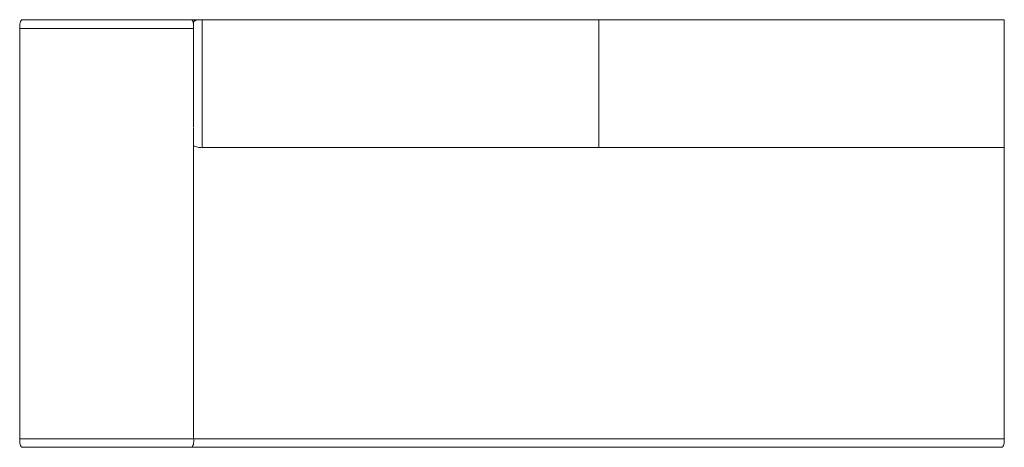
# Model space of a CAD drawing. Extents: x -153 to 1575, y -724 to 26.
import ezdxf

# ---------------------------------------------------------------- set-up
doc = ezdxf.new("R2010")
doc.units = 0
doc.header["$MEASUREMENT"] = 0

msp = doc.modelspace()

# ---------------------------------------------------------------- linework, layer by layer
at = {"linetype": 'Continuous', "lineweight": 0}
for p, q in [((-148.6, 25.5), (-142.8, 25.5)), ((-142.8, 25.4), (-148.5, 25.4)), ((-142.8, 25.5), (161.8, 25.5)), ((143, 25.4), (-142.8, 25.4)), ((143, 25.4), (148.8, 25.4)), ((164.1, 25.6), (164.1, 25.6)), ((166.3, 25.5), (1571.1, 25.5)), ((167.5, 25.5), (167.5, 6.4)), ((863.7, 25.5), (167.5, 25.5)), ((863.7, 25.5), (1574.9, 25.5)), ((863.7, 25.5), (863.7, 6.4)), ((863.7, 25.5), (863.7, 6.4)), ((1574.9, 6.4), (1574.9, 25.5)), ((-152.3, 10.5), (-152.3, 10.5)), ((-152.3, 10.5), (-152.3, -708.9)), ((-152.3, 10.4), (-142.8, 10.4)), ((-152.3, 10.4), (-152.3, -708.9)), ((-142.8, 10.4), (143, 10.4)), ((143, 10.4), (152.5, 10.4)), ((152.5, -52.8), (152.5, 6.4)), ((167.5, -52.8), (167.5, 6.4)), ((863.7, -52.8), (863.7, 6.4)), ((863.7, -52.8), (863.7, 6.4)), ((1574.9, 6.4), (1574.9, -52.8)), ((152.5, -163.6), (152.5, -66.7)), ((167.5, -52.8), (167.5, -70.3)), ((863.7, -52.8), (863.7, -70.3)), ((863.7, -52.8), (863.7, -70.3)), ((1574.9, -70.3), (1574.9, -52.8)), ((167.5, -196.6), (167.5, -70.3)), ((863.7, -196.6), (863.7, -70.3)), ((863.7, -196.6), (863.7, -70.3)), ((1574.9, -70.3), (1574.9, -196.6)), ((152.5, -708.9), (152.5, -164.4)), ((167.5, -196.6), (167.5, -198.2)), ((863.7, -198.2), (167.5, -198.2)), ((863.7, -196.6), (863.7, -198.2)), ((863.7, -196.6), (863.7, -198.2)), ((1574.9, -198.2), (863.7, -198.2)), ((1574.9, -198.2), (1574.9, -196.6)), ((1574.9, -198.2), (1574.9, -708.9)), ((-142.8, -708.9), (-152.3, -708.9)), ((-152.3, -708.9), (-152.3, -708.9)), ((-142.8, -723.9), (-148.6, -723.9)), ((-142.8, -723.9), (-148.5, -723.9)), ((143, -708.9), (-142.8, -708.9)), ((-142.8, -723.9), (143, -723.9)), ((-142.8, -723.9), (1571.1, -723.9)), ((143, -708.9), (152.5, -708.9)), ((143, -723.9), (148.8, -723.9)), ((152.5, -708.9), (1574.9, -708.9))]:
    msp.add_line(p, q, dxfattribs=at)
for centre, major_axis, start_param, end_param in [((-149.3, 16), (-0.83, -9.49), 3.170649, 5.357983), ((149.5, 15.9), (0.83, -9.49), -4.564285, -3.170649), ((-149.3, -714.4), (-0.83, 9.49), -5.357983, -3.170649), ((-149.3, -714.4), (-0.83, 9.49), -5.357983, -3.170649)]:
    msp.add_ellipse(centre, major_axis=major_axis, ratio=0.333334, start_param=start_param, end_param=end_param, dxfattribs=at)
at = {"linetype": 'Continuous', "lineweight": 0, "extrusion": (0, 0, -1)}
for centre, major_axis, start_param, end_param in [((-149.3, 15.9), (-0.83, -9.49), -5.357983, -3.170649), ((1571.9, 16), (0.83, -9.49), -3.112537, -3.083519), ((1571.9, 16), (0.83, -9.49), -1.704702, -0.925202), ((149.5, -714.4), (0.83, 9.49), -5.357983, -3.170649), ((1571.9, -714.4), (0.83, 9.49), 0.925202, 3.112537)]:
    msp.add_ellipse(centre, major_axis=major_axis, ratio=0.333334, start_param=start_param, end_param=end_param, dxfattribs=at)
at = {"linetype": 'Continuous', "lineweight": 0}
for points, knots in [([(152.5, 17.9), (152.5, 18.4), (152.5, 18.9), (152.5, 19.9), (152.5, 20.4), (152.5, 21.2), (152.5, 21.4), (152.5, 21.5), (152.5, 21.6), (152.5, 21.6), (152.5, 21.6), (152.5, 21.6), (152.5, 21.6), (152.5, 21.6), (152.5, 21.6), (152.5, 21.6), (152.5, 21.6), (152.5, 21.6), (152.5, 21.6), (152.5, 21.7), (152.5, 21.7), (152.5, 21.7), (152.5, 21.8), (152.5, 21.9), (152.5, 22), (152.6, 22.2), (152.7, 22.3), (152.9, 22.5), (153, 22.7), (153.3, 23), (153.6, 23.2), (154.3, 23.6), (154.7, 23.8), (156, 24.4), (156.9, 24.6), (159, 25.1), (160.2, 25.3), (162.3, 25.5), (163.2, 25.6), (164.1, 25.6)], [1.149551, 1.149551, 1.149551, 1.149551, 3.497846, 3.497846, 6.979856, 6.979856, 10.462309, 10.462309, 11.329478, 11.329478, 11.654551, 11.654551, 11.776714, 11.776714, 11.798488, 11.798488, 11.820376, 11.820376, 11.842358, 11.842358, 11.886664, 11.886664, 12.062512, 12.062512, 12.241367, 12.241367, 12.660538, 12.660538, 13.214339, 13.214339, 14.097338, 14.097338, 15.639713, 15.639713, 18.338086, 18.338086, 22.039477, 22.039477, 24.704753, 24.704753, 24.704753, 24.704753]), ([(152.5, 17.1), (152.5, 18), (152.5, 18.7), (152.5, 19.9), (152.5, 20.4), (152.5, 21.2), (152.5, 21.4), (152.5, 21.5), (152.5, 21.5), (152.5, 21.6), (152.5, 21.6), (152.5, 21.6), (152.5, 21.6), (152.5, 21.6)], [0, 0, 0, 0, 3.497624, 3.497624, 6.979308, 6.979308, 10.460839, 10.460839, 11.152169, 11.152169, 11.500697, 11.500697, 11.548389, 11.548389, 11.548389, 11.548389]), ([(152.5, 6.4), (152.5, 7.6), (152.5, 8.8), (152.5, 11), (152.5, 12.1), (152.5, 14.2), (152.5, 15.2), (152.5, 16.4), (152.5, 16.8), (152.5, 17.1)], [0, 0, 0, 0, 3.497709, 3.497709, 6.97953, 6.97953, 10.461488, 10.461488, 11.878638, 11.878638, 11.878638, 11.878638]), ([(152.5, -61.1), (152.5, -60.2), (152.5, -59.1), (152.5, -56.9), (152.5, -55.8), (152.5, -54), (152.5, -53.4), (152.5, -52.8)], [0, 0, 0, 0, 3.497658, 3.497658, 6.979439, 6.979439, 8.769049, 8.769049, 8.769049, 8.769049]), ([(152.5, -66.7), (152.5, -66.2), (152.5, -65.6), (152.5, -64.3), (152.5, -63.5), (152.5, -62.1), (152.5, -61.6), (152.5, -61.1)], [0, 0, 0, 0, 3.49717, 3.49717, 6.978713, 6.978713, 8.769024, 8.769024, 8.769024, 8.769024]), ([(167.5, -198), (166.3, -198.2), (165.1, -198.3), (162.6, -198.3), (161.2, -198.2), (158.3, -197.7), (156.7, -197.4), (154.6, -196.5), (154, -196.2), (153.3, -195.7), (153.2, -195.5), (152.9, -195.2), (152.7, -195.1), (152.6, -194.8), (152.6, -194.7), (152.5, -194.7)], [0, 0, 0, 0, 3.5625, 3.5625, 7.681842, 7.681842, 12.423861, 12.423861, 14.421941, 14.421941, 15.05786, 15.05786, 15.690727, 15.690727, 15.939329, 15.939329, 15.939329, 15.939329])]:
    msp.add_open_spline(points, degree=3, knots=knots, dxfattribs=at)
msp.add_open_spline([(164.1, 25.6), (165.3, 25.6), (166.4, 25.5), (167.5, 25.3)], degree=3, dxfattribs=at)

doc.saveas('drawing.dxf')
